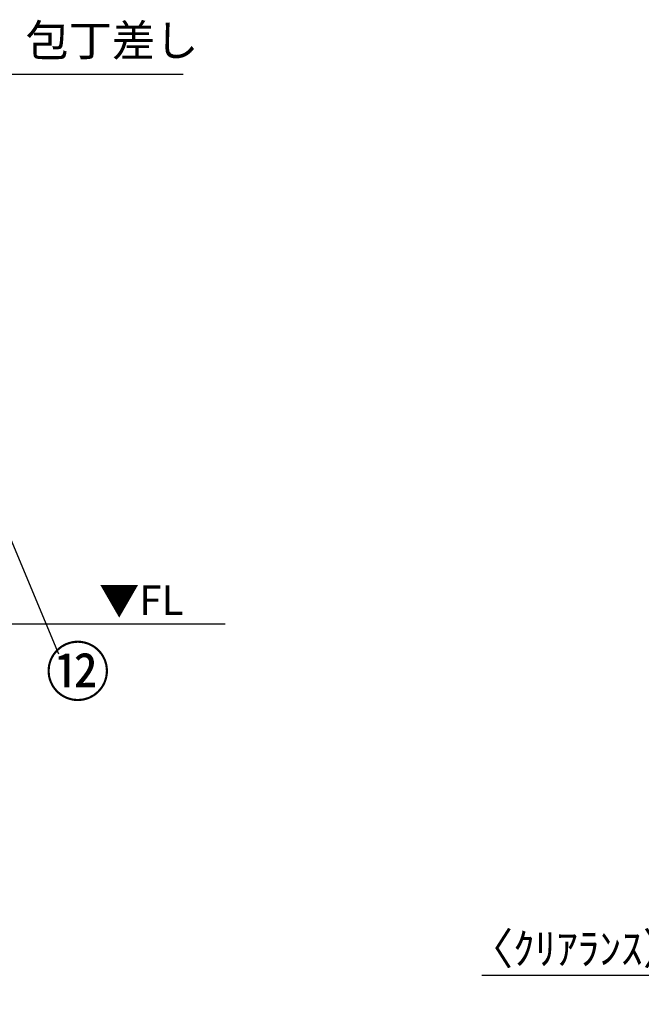
# Model space of a CAD drawing. Extents: x 28111 to 54233, y 210 to 8610.
# Drawn here: x 31162 to 32340, y 1315 to 3181 of the extents above; entities that cross this region are included whole.
import ezdxf

# ---------------------------------------------------------------- set-up
doc = ezdxf.new("R2010")
doc.units = 0
doc.header["$LTSCALE"] = 50
doc.header["$MEASUREMENT"] = 0
doc.layers.get('0').update_dxf_attribs({"linetype": 'CONTINUOUS'})
for name, color, linetype in [('111-壁仕上', 3, 'CONTINUOUS'), ('160-文字', 254, 'CONTINUOUS'), ('161-番号', 110, 'CONTINUOUS'), ('166-寸法B', 11, 'CONTINUOUS')]:
    doc.layers.add(name, color=color, linetype=linetype)
doc.styles.add('KH001', font='txt')
doc.styles.add('ＭＳ ゴシック', font='txt', dxfattribs={"height": 10})
doc.dimstyles.new('KH1xx030', dxfattribs={"dimscale": 30, "dimtxt": 2, "dimasz": 0.6, "dimexe": 0.3, "dimexo": 1.2, "dimgap": 0.5, "dimtad": 3, "dimdec": 1, "dimdsep": 46, "dimlunit": 6, "dimtxsty": 'KH001', "dimblk": 'DOT', "dimcen": 1, "dimdle": 1, "dimclrd": 256, "dimclre": 256, "dimclrt": 256, "dimadec": 0, "dimazin": 0, "dimtfac": 1, "dimtdec": 1, "dimtix": 1, "dimtmove": 2, "dimatfit": 3, "dimldrblk": 'CLOSEDBLANK', "dimfxl": 1, "dimtolj": 1, "dimtzin": 0, "dimlwd": -1, "dimlwe": -1, "dimarcsym": 0})

# ---------------------------------------------------------------- blocks, each defined once
blk = doc.blocks.new('_Dot')
at = {"color": 0, "linetype": 'ByBlock', "lineweight": -2}
blk.add_line((-0.5, 0), (-1, 0), dxfattribs=at)
at = {"color": 0, "linetype": 'ByBlock', "const_width": 0.5}
blk.add_lwpolyline([(-0.25, 0, 1), (0.25, 0, 1)], format="xyb", close=True, dxfattribs=at)
blk = doc.blocks.new('_ClosedBlank')
at = {"color": 0, "linetype": 'ByBlock', "lineweight": -2}
for p, q in [((-1, 0.17), (0, 0)), ((-1, 0.17), (-1, -0.17)), ((0, 0), (-1, -0.17))]:
    blk.add_line(p, q, dxfattribs=at)
blk = doc.blocks.new('*D116')
at = {"layer": '166-寸法B', "transparency": 16777216}
for p, q in [((32483.1, 1999.1), (32483.1, 1361.5)), ((32486.1, 1999.1), (32486.1, 1361.5)), ((32037.5, 1370.5), (32483.1, 1370.5)), ((32465.1, 1370.5), (32447.1, 1370.5)), ((32483.1, 1370.5), (32486.1, 1370.5)), ((32483.1, 1370.5), (32486.1, 1370.5)), ((32504.1, 1370.5), (32522.1, 1370.5))]:
    blk.add_line(p, q, dxfattribs=at)
at = {"layer": '166-寸法B', "transparency": 16777216, "xscale": 18, "yscale": 18, "zscale": 18}
blk.add_blockref('_Dot', (32483.1, 1370.5), dxfattribs=at)
at = {"layer": '166-寸法B', "transparency": 16777216, "xscale": 18, "yscale": 18, "zscale": 18, "rotation": 180}
blk.add_blockref('_Dot', (32486.1, 1370.5), dxfattribs=at)
at = {"layer": '166-寸法B', "transparency": 16777216, "insert": (32242.2, 1420.5), "char_height": 60, "attachment_point": 5, "style": 'KH001'}
blk.add_mtext('\\A1;〈ｸﾘｱﾗﾝｽ〉3', dxfattribs=at)

msp = doc.modelspace()

# ---------------------------------------------------------------- linework, layer by layer
at = {"layer": '111-壁仕上', "ltscale": 2}
msp.add_line((31551.36, 2035.11), (29038.57, 2035.11), dxfattribs=at)

# ---------------------------------------------------------------- texts
at = {"layer": '160-文字', "insert": (31173.37, 3092.61), "char_height": 60, "attachment_point": 7, "style": 'KH001'}
msp.add_mtext('包丁差し', dxfattribs=at)
at = {"layer": '160-文字', "color": 4, "lineweight": 0, "insert": (31472.58, 2108.62), "char_height": 56, "attachment_point": 3, "line_spacing_factor": 0.782827, "style": 'ＭＳ ゴシック'}
msp.add_mtext('▼FL', dxfattribs=at)
at = {"layer": '161-番号', "insert": (31210.86, 1990.12), "char_height": 90, "attachment_point": 1, "style": 'KH001'}
msp.add_mtext('⑫', dxfattribs=at)

# ---------------------------------------------------------------- dimensions: what is measured, and where the dimension line sits
at = {"layer": '166-寸法B'}
dim = msp.add_linear_dim(base=(32486.11, 1370.46), p1=(32483.11, 2035.11), p2=(32486.11, 2035.11), angle=180, text='〈ｸﾘｱﾗﾝｽ〉<>', dimstyle='KH1xx030', override={"dimtmove": 1}, dxfattribs=at)
dim.commit()
dim.dimension.update_dxf_attribs({"geometry": '*D116', "text_midpoint": (32242.22, 1315.04), "dimtype": 128})

# ---------------------------------------------------------------- leaders
at = {"layer": '160-文字', "annotation_type": 0, "has_hookline": 1, "hookline_direction": 0, "text_width": 298.78}
msp.add_leader([(30743.57, 2441.08), (31140.37, 3077.61), (31158.37, 3077.61)], dimstyle='KH1xx030', override={"dimgap": 0.5, "dimtad": 1}, dxfattribs=at)
at = {"layer": '161-番号'}
msp.add_leader([(30999.68, 2543.33), (31236.06, 1979.05)], dimstyle='KH1xx030', override={"dimasz": 2, "dimgap": 0.5, "dimtad": 1}, dxfattribs=at)

doc.saveas('drawing.dxf')
